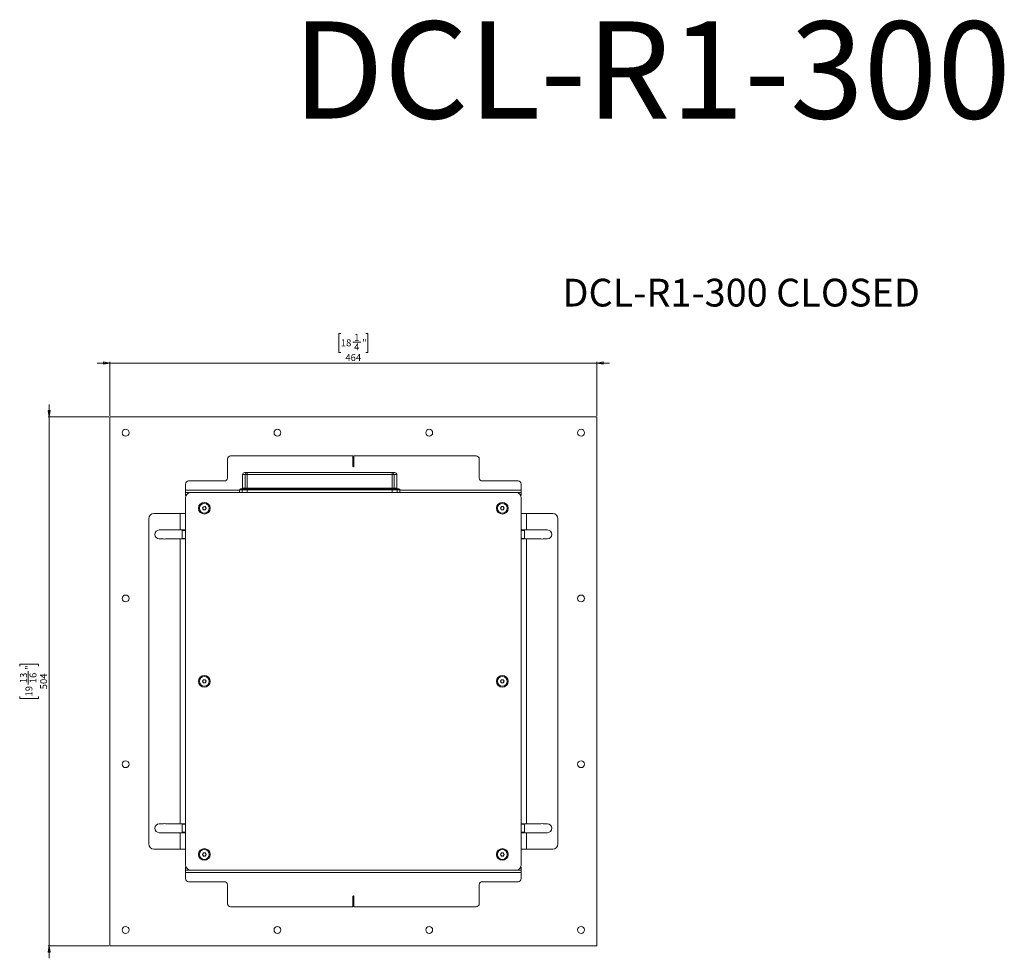
# Model space of a CAD drawing. Units: millimetres. Extents: x 75 to 17845, y 132 to 5430.
# Drawn here: x 12824 to 13762, y 3851 to 4746 of the extents above; entities that cross this region are included whole.
import ezdxf

# ---------------------------------------------------------------- set-up
doc = ezdxf.new("R2010")
doc.units = ezdxf.units.MM
doc.styles.add('SLDTEXTSTYLE0', font='TXT', dxfattribs={"width": 0.605})
doc.styles.add('SLDTEXTSTYLE1', font='TXT', dxfattribs={"width": 0.7})
doc.dimstyles.new('SLDDIMSTYLE1', dxfattribs={"dimtxt": 6.748081, "dimasz": 6, "dimexe": 0, "dimexo": 0.0625, "dimgap": 1.68702, "dimtad": 1, "dimdec": 1, "dimrnd": 1e-09, "dimzin": 12, "dimdsep": 46, "dimtxsty": 'SLDTEXTSTYLE1', "dimblk1": 'CLOSED', "dimblk2": 'CLOSED', "dimsah": 1, "dimcen": 0.09, "dimadec": 0, "dimazin": 3, "dimtfac": 1, "dimtdec": 1, "dimtmove": 0, "dimatfit": 0, "dimldrblk": 'CLOSED', "dimfxl": 0, "dimfrac": 2, "dimtolj": 1, "dimtzin": 12, "dimarcsym": 0})

# ---------------------------------------------------------------- blocks, each defined once
blk = doc.blocks.new('_Closed')
at = {"color": 0, "linetype": 'ByBlock', "lineweight": -2}
for p, q in [((-1, 0.166667), (0, 0)), ((-1, 0.166667), (-1, -0.166667)), ((0, 0), (-1, -0.166667)), ((0, 0), (-1, 0))]:
    blk.add_line(p, q, dxfattribs=at)
blk = doc.blocks.new('_D_53')
at = {"color": 7, "linetype": 'Continuous', "lineweight": 0}
for p, q in [((12851.76, 4367.38), (12851.76, 4379.38)), ((12908.76, 4367.38), (12850.76, 4367.38)), ((12851.76, 4367.38), (12851.76, 3863.38)), ((12823.77, 4129.83), (12823.77, 4131.74)), ((12823.77, 4131.74), (12841.66, 4131.74)), ((12841.66, 4131.74), (12841.66, 4129.83)), ((12831.81, 4112.32), (12831.81, 4125)), ((12823.77, 4100.93), (12823.77, 4099.02)), ((12841.66, 4099.02), (12841.66, 4100.93)), ((12823.77, 4099.02), (12841.66, 4099.02)), ((12908.76, 3863.38), (12850.76, 3863.38)), ((12851.76, 3863.38), (12851.76, 3851.38))]:
    blk.add_line(p, q, dxfattribs=at)
at = {"color": 7, "linetype": 'Continuous', "lineweight": 18, "xscale": 6, "yscale": 6}
for p, rotation in [((12851.76, 4367.38, -94.89), 270.0000000000004), ((12851.76, 3863.38, -94.89), 90.0000000000004)]:
    blk.add_blockref('_Closed', p, dxfattribs=dict(at, rotation=rotation))
at = {"color": 7, "linetype": 'Continuous', "lineweight": 18, "attachment_point": 1, "rotation": 90, "style": 'SLDTEXTSTYLE1'}
for s, insert, char_height in [('"', (12829.24, 4126.29), 6.61), ('13', (12824.06, 4113.61), 6.615), ('16', (12833.14, 4113.61), 6.615), ('504', (12843.23, 4107.81), 6.615), ('19', (12829.24, 4100.93), 6.615)]:
    blk.add_mtext(s, dxfattribs=dict(at, insert=insert, char_height=char_height))
blk = doc.blocks.new('_D_54')
at = {"color": 7, "linetype": 'Continuous', "lineweight": 0}
for p, q in [((13129.83, 4446.77), (13127.92, 4446.77)), ((13127.92, 4446.77), (13127.92, 4428.88)), ((13141.22, 4438.73), (13148.85, 4438.73)), ((13153.68, 4446.77), (13155.59, 4446.77)), ((13155.59, 4446.77), (13155.59, 4428.88)), ((13127.92, 4428.88), (13129.83, 4428.88)), ((13155.59, 4428.88), (13153.68, 4428.88)), ((12909.76, 4418.78), (12897.76, 4418.78)), ((12909.76, 4368.38), (12909.76, 4419.78)), ((12909.76, 4418.78), (13373.76, 4418.78)), ((13373.76, 4368.38), (13373.76, 4419.78)), ((13373.76, 4418.78), (13385.76, 4418.78))]:
    blk.add_line(p, q, dxfattribs=at)
at = {"color": 7, "linetype": 'Continuous', "lineweight": 18, "xscale": 6, "yscale": 6}
blk.add_blockref('_Closed', (12909.76, 4418.78, -94.89), dxfattribs=at)
at = {"color": 7, "linetype": 'Continuous', "lineweight": 18, "xscale": 6, "yscale": 6, "rotation": 180.0000000000002}
blk.add_blockref('_Closed', (13373.76, 4418.78, -94.89), dxfattribs=at)
at = {"color": 7, "linetype": 'Continuous', "lineweight": 18, "attachment_point": 1, "style": 'SLDTEXTSTYLE1'}
for s, insert, char_height in [('18', (13129.83, 4441.3), 6.615), ('1', (13142.51, 4446.48), 6.61), ('"', (13150.14, 4441.3), 6.61), ('4', (13142.51, 4437.4), 6.61), ('464', (13134.19, 4427.31), 6.615)]:
    blk.add_mtext(s, dxfattribs=dict(at, insert=insert, char_height=char_height))

msp = doc.modelspace()

# ---------------------------------------------------------------- linework, layer by layer
at = {"color": 7, "linetype": 'Continuous', "lineweight": 18}
for p, q in [((12909.76, 4367.38), (12909.76, 3863.38)), ((13373.76, 4367.38), (12909.76, 4367.38)), ((13373.76, 3863.38), (13373.76, 4367.38)), ((13021.76, 4309.38), (13021.76, 4327.38)), ((13024.76, 4330.38), (13141.26, 4330.38)), ((13141.26, 4330.38), (13141.26, 4320.38)), ((13142.26, 4320.38), (13142.26, 4330.38)), ((13142.26, 4330.38), (13258.76, 4330.38)), ((13261.76, 4327.38), (13261.76, 4309.38)), ((13036.21, 4312.38), (13036.21, 4299.48)), ((13038.77, 4312.38), (13036.21, 4312.38)), ((13038.21, 4314.38), (13040.69, 4314.38)), ((13040.69, 4312.38), (13038.77, 4312.38)), ((13038.77, 4299.48), (13038.77, 4312.38)), ((13040.69, 4312.38), (13040.69, 4314.38)), ((13040.69, 4314.38), (13178.72, 4314.38)), ((13040.69, 4312.38), (13040.69, 4299.48)), ((13178.72, 4312.38), (13040.69, 4312.38)), ((13178.72, 4312.38), (13178.72, 4314.38)), ((13178.72, 4314.38), (13181.21, 4314.38)), ((13178.72, 4299.48), (13178.72, 4312.38)), ((13180.64, 4312.38), (13178.72, 4312.38)), ((13180.64, 4312.38), (13180.64, 4299.48)), ((13183.21, 4312.38), (13180.64, 4312.38)), ((13183.21, 4299.48), (13183.21, 4312.38)), ((12981.76, 4297.48), (12981.76, 4303.38)), ((12984.76, 4306.38), (13018.76, 4306.38)), ((13033.21, 4297.98), (13033.21, 4295.38)), ((13035.89, 4297.98), (13033.21, 4297.98)), ((13034.21, 4298.98), (13036.85, 4298.98)), ((13040.69, 4297.98), (13035.89, 4297.98)), ((13035.89, 4297.98), (13035.89, 4295.38)), ((13036.21, 4299.48), (13038.77, 4299.48)), ((13036.85, 4298.98), (13040.69, 4298.98)), ((13038.77, 4299.48), (13040.69, 4299.48)), ((13040.69, 4299.48), (13040.69, 4298.98)), ((13040.69, 4299.48), (13178.72, 4299.48)), ((13040.69, 4298.98), (13040.69, 4297.98)), ((13040.69, 4298.98), (13178.72, 4298.98)), ((13040.69, 4297.98), (13040.69, 4295.38)), ((13178.72, 4297.98), (13040.69, 4297.98)), ((13178.72, 4299.48), (13178.72, 4298.98)), ((13178.72, 4299.48), (13180.64, 4299.48)), ((13178.72, 4298.98), (13178.72, 4297.98)), ((13178.72, 4298.98), (13182.56, 4298.98)), ((13178.72, 4297.98), (13178.72, 4295.38)), ((13183.53, 4297.98), (13178.72, 4297.98)), ((13180.64, 4299.48), (13183.21, 4299.48)), ((13182.56, 4298.98), (13185.21, 4298.98)), ((13183.53, 4297.98), (13183.53, 4295.38)), ((13186.21, 4297.98), (13183.53, 4297.98)), ((13186.21, 4295.38), (13186.21, 4297.98)), ((13264.76, 4306.38), (13298.76, 4306.38)), ((13301.76, 4303.38), (13301.76, 4297.48)), ((12981.76, 4297.48), (12981.76, 4295.38)), ((13033.21, 4297.48), (12981.76, 4297.48)), ((12981.76, 4292.38), (12981.76, 4295.38)), ((12981.76, 4295.38), (12984.76, 4295.38)), ((12982.17, 4292.38), (12981.76, 4292.38)), ((12981.76, 4290.38), (12981.76, 3940.38)), ((12984.76, 4295.38), (12986.76, 4295.38)), ((12984.76, 4295.38), (12984.76, 4294.96)), ((13296.76, 4295.38), (12986.76, 4295.38)), ((13029.21, 4295.38), (13029.21, 4295.38)), ((13029.21, 4295.38), (13033.21, 4295.38)), ((13301.76, 4297.48), (13186.21, 4297.48)), ((13245.21, 4295.38), (13245.21, 4295.38)), ((13245.21, 4295.38), (13249.76, 4295.38)), ((13249.76, 4295.38), (13249.76, 4295.38)), ((13249.76, 4295.38), (13254.31, 4295.38)), ((13254.31, 4295.38), (13254.31, 4295.38)), ((13296.76, 4295.38), (13298.76, 4295.38)), ((13298.76, 4295.38), (13301.76, 4295.38)), ((13298.76, 4294.96), (13298.76, 4295.38)), ((13301.76, 4292.38), (13301.34, 4292.38)), ((13301.76, 4295.38), (13301.76, 4297.48)), ((13301.76, 4295.38), (13301.76, 4292.38)), ((13301.76, 3940.38), (13301.76, 4290.38)), ((12998.03, 4280.29), (12998.82, 4281.83)), ((12998.97, 4278.84), (12998.03, 4280.29)), ((12998.82, 4281.83), (13000.55, 4281.92)), ((13000.55, 4281.92), (13001.49, 4280.47)), ((13001.49, 4280.47), (13000.7, 4278.92)), ((13282.03, 4280.38), (13282.89, 4281.88)), ((13282.89, 4278.88), (13282.03, 4280.38)), ((13282.89, 4281.88), (13284.62, 4281.88)), ((13284.62, 4281.88), (13285.49, 4280.38)), ((13285.49, 4280.38), (13284.62, 4278.88)), ((12946.76, 4270.38), (12946.76, 3960.38)), ((12976.66, 4275.38), (12951.76, 4275.38)), ((12976.66, 4259.63), (12976.66, 4275.38)), ((12976.66, 4275.38), (12981.76, 4275.38)), ((13000.7, 4278.92), (12998.97, 4278.84)), ((13284.62, 4278.88), (13282.89, 4278.88)), ((13301.76, 4275.38), (13306.86, 4275.38)), ((13306.86, 4275.38), (13306.86, 4259.63)), ((13331.76, 4275.38), (13306.86, 4275.38)), ((13336.76, 3960.38), (13336.76, 4270.38)), ((12960.83, 4259.63), (12956.76, 4259.63)), ((12956.76, 4251.13), (12960.83, 4251.13)), ((12976.66, 4259.63), (12962.68, 4259.63)), ((12962.68, 4251.13), (12976.66, 4251.13)), ((12981.76, 4259.63), (12976.66, 4259.63)), ((12976.66, 3979.63), (12976.66, 4251.13)), ((12976.66, 4251.13), (12981.76, 4251.13)), ((12978.76, 4259.13), (12978.76, 4259.63)), ((12981.76, 4259.13), (12978.76, 4259.13)), ((12978.76, 4251.63), (12978.76, 4259.13)), ((12978.76, 4251.63), (12981.76, 4251.63)), ((12978.76, 4251.13), (12978.76, 4251.63)), ((13306.86, 4259.63), (13301.76, 4259.63)), ((13304.76, 4259.13), (13301.76, 4259.13)), ((13301.76, 4251.63), (13304.76, 4251.63)), ((13301.76, 4251.13), (13306.86, 4251.13)), ((13304.76, 4259.63), (13304.76, 4259.13)), ((13304.76, 4259.13), (13304.76, 4251.63)), ((13304.76, 4251.63), (13304.76, 4251.13)), ((13320.83, 4259.63), (13306.86, 4259.63)), ((13306.86, 4251.13), (13306.86, 3979.63)), ((13306.86, 4251.13), (13320.83, 4251.13)), ((13326.76, 4259.63), (13322.68, 4259.63)), ((13322.68, 4251.13), (13326.76, 4251.13)), ((12998.03, 4115.38), (12998.89, 4116.88)), ((12998.89, 4113.88), (12998.03, 4115.38)), ((12998.89, 4116.88), (13000.62, 4116.88)), ((13000.62, 4113.88), (12998.89, 4113.88)), ((13000.62, 4116.88), (13001.49, 4115.38)), ((13001.49, 4115.38), (13000.62, 4113.88)), ((13282.03, 4115.38), (13282.89, 4116.88)), ((13282.89, 4113.88), (13282.03, 4115.38)), ((13282.89, 4116.88), (13284.62, 4116.88)), ((13284.62, 4113.88), (13282.89, 4113.88)), ((13284.62, 4116.88), (13285.49, 4115.38)), ((13285.49, 4115.38), (13284.62, 4113.88)), ((12960.83, 3979.63), (12956.76, 3979.63)), ((12976.66, 3979.63), (12962.68, 3979.63)), ((12981.76, 3979.63), (12976.66, 3979.63)), ((12978.76, 3979.13), (12978.76, 3979.63)), ((12981.76, 3979.13), (12978.76, 3979.13)), ((12978.76, 3971.63), (12978.76, 3979.13)), ((13306.86, 3979.63), (13301.76, 3979.63)), ((13304.76, 3979.13), (13301.76, 3979.13)), ((13304.76, 3979.63), (13304.76, 3979.13)), ((13304.76, 3979.13), (13304.76, 3971.63)), ((13320.83, 3979.63), (13306.86, 3979.63)), ((13326.76, 3979.63), (13322.68, 3979.63)), ((12956.76, 3971.13), (12960.83, 3971.13)), ((12962.68, 3971.13), (12976.66, 3971.13)), ((12976.66, 3955.38), (12976.66, 3971.13)), ((12976.66, 3971.13), (12981.76, 3971.13)), ((12978.76, 3971.63), (12981.76, 3971.63)), ((12978.76, 3971.13), (12978.76, 3971.63)), ((13301.76, 3971.63), (13304.76, 3971.63)), ((13301.76, 3971.13), (13306.86, 3971.13)), ((13304.76, 3971.63), (13304.76, 3971.13)), ((13306.86, 3971.13), (13306.86, 3955.38)), ((13306.86, 3971.13), (13320.83, 3971.13)), ((13322.68, 3971.13), (13326.76, 3971.13)), ((12951.76, 3955.38), (12976.66, 3955.38)), ((12981.76, 3955.38), (12976.66, 3955.38)), ((12998.03, 3950.38), (12998.89, 3951.88)), ((12998.89, 3951.88), (13000.62, 3951.88)), ((13000.62, 3951.88), (13001.49, 3950.38)), ((13282.03, 3950.38), (13282.89, 3951.88)), ((13282.89, 3951.88), (13284.62, 3951.88)), ((13284.62, 3951.88), (13285.49, 3950.38)), ((13306.86, 3955.38), (13301.76, 3955.38)), ((13306.86, 3955.38), (13331.76, 3955.38)), ((12998.89, 3948.88), (12998.03, 3950.38)), ((13000.62, 3948.88), (12998.89, 3948.88)), ((13001.49, 3950.38), (13000.62, 3948.88)), ((13282.89, 3948.88), (13282.03, 3950.38)), ((13284.62, 3948.88), (13282.89, 3948.88)), ((13285.49, 3950.38), (13284.62, 3948.88)), ((12981.76, 3935.38), (12981.76, 3938.38)), ((12981.76, 3938.38), (12982.17, 3938.38)), ((12984.76, 3935.38), (12981.76, 3935.38)), ((12981.76, 3935.38), (12981.76, 3933.28)), ((12981.76, 3933.28), (13301.76, 3933.28)), ((12981.76, 3927.38), (12981.76, 3933.28)), ((12984.76, 3935.8), (12984.76, 3935.38)), ((12986.76, 3935.38), (12984.76, 3935.38)), ((12986.76, 3935.38), (13296.76, 3935.38)), ((13033.76, 3935.38), (13029.21, 3935.38)), ((13029.21, 3935.38), (13029.21, 3935.38)), ((13033.76, 3935.38), (13033.76, 3935.38)), ((13038.31, 3935.38), (13033.76, 3935.38)), ((13038.31, 3935.38), (13038.31, 3935.38)), ((13245.21, 3935.38), (13245.21, 3935.38)), ((13249.76, 3935.38), (13245.21, 3935.38)), ((13249.76, 3935.38), (13249.76, 3935.38)), ((13254.31, 3935.38), (13249.76, 3935.38)), ((13254.31, 3935.38), (13254.31, 3935.38)), ((13298.76, 3935.38), (13296.76, 3935.38)), ((13298.76, 3935.38), (13298.76, 3935.8)), ((13301.76, 3935.38), (13298.76, 3935.38)), ((13301.34, 3938.38), (13301.76, 3938.38)), ((13301.76, 3938.38), (13301.76, 3935.38)), ((13301.76, 3933.28), (13301.76, 3935.38)), ((13301.76, 3933.28), (13301.76, 3927.38)), ((12984.76, 3924.38), (13018.76, 3924.38)), ((13264.76, 3924.38), (13298.76, 3924.38)), ((13021.76, 3921.38), (13021.76, 3903.38)), ((13261.76, 3903.38), (13261.76, 3921.38)), ((13141.26, 3910.38), (13141.26, 3900.38)), ((13142.26, 3900.38), (13142.26, 3910.38)), ((13141.26, 3900.38), (13024.76, 3900.38)), ((13258.76, 3900.38), (13142.26, 3900.38)), ((12909.76, 3863.38), (13373.76, 3863.38))]:
    msp.add_line(p, q, dxfattribs=at)
for centre, radius in [((12924.76, 4352.38), 3.25), ((13069.42, 4352.38), 3.25), ((13214.09, 4352.38), 3.25), ((13358.76, 4352.38), 3.25), ((12999.76, 4280.38), 5.6), ((12999.76, 4280.38), 4.71), ((13283.76, 4280.38), 5.6), ((13283.76, 4280.38), 4.71), ((12924.76, 4194.38), 3.25), ((13358.76, 4194.38), 3.25), ((12999.76, 4115.38), 5.6), ((12999.76, 4115.38), 4.71), ((13283.76, 4115.38), 5.6), ((13283.76, 4115.38), 4.71), ((12924.76, 4036.38), 3.25), ((13358.76, 4036.38), 3.25), ((12999.76, 3950.38), 5.6), ((12999.76, 3950.38), 4.72), ((13283.76, 3950.38), 5.6), ((13283.76, 3950.38), 4.72), ((12924.76, 3878.38), 3.25), ((13069.42, 3878.38), 3.25), ((13214.09, 3878.38), 3.25), ((13358.76, 3878.38), 3.25)]:
    msp.add_circle(centre, radius, dxfattribs=at)
for centre, radius, start, end in [((13024.76, 4327.38), 3, 90, 180), ((13258.76, 4327.38), 3, 0, 90), ((13141.76, 4320.38), 0.5, 180, 0), ((13018.76, 4309.38), 3, 270, 0), ((13038.21, 4312.38), 2, 90, 180), ((13040.73, 4312.42), 1.96, 91.17794, 181.13139), ((13178.68, 4312.42), 1.96, 358.86861, 88.82206), ((13181.21, 4312.38), 2, 0, 90), ((13264.76, 4309.38), 3, 180, 270), ((12984.76, 4303.38), 3, 90, 180), ((13034.21, 4297.98), 1, 90, 180), ((13035.71, 4299.48), 0.5, 270, 0), ((13036.87, 4298), 0.981, 91.17794, 181.13139), ((13038.28, 4299.47), 0.49, 271.17794, 1.13139), ((13181.13, 4299.47), 0.49, 178.86861, 268.82206), ((13182.54, 4298), 0.981, 358.86861, 88.82206), ((13183.71, 4299.48), 0.5, 180, 270), ((13185.21, 4297.98), 1, 0, 90), ((13298.76, 4303.38), 3, 0, 90), ((12986.76, 4290.38), 5, 90, 180), ((13296.76, 4290.38), 5, 360, 90), ((12999.76, 4280.38), 1.5, 152.85641, 212.85641), ((12999.76, 4280.38), 1.5, 92.85641, 152.85641), ((12999.76, 4280.38), 1.5, 212.85641, 272.85641), ((12999.76, 4280.38), 1.5, 32.85641, 92.85641), ((12999.76, 4280.38), 1.5, 272.85641, 332.85641), ((12999.76, 4280.38), 1.5, 332.85641, 32.85641), ((13283.76, 4280.38), 1.5, 150, 210), ((13283.76, 4280.38), 1.5, 90, 150), ((13283.76, 4280.38), 1.5, 210, 270), ((13283.76, 4280.38), 1.5, 30, 90), ((13283.76, 4280.38), 1.5, 270, 330), ((13283.76, 4280.38), 1.5, 330, 30), ((12951.76, 4270.38), 5, 90, 180), ((13331.76, 4270.38), 5, 0, 90), ((12956.76, 4255.38), 4.25, 90, 270), ((12961.76, 4255.38), 4.35, 77.69084, 102.30916), ((12961.76, 4255.38), 4.35, 257.69084, 282.30916), ((13321.76, 4255.38), 4.35, 77.69084, 102.30916), ((13321.76, 4255.38), 4.35, 257.69084, 282.30916), ((13326.76, 4255.38), 4.25, 270, 90), ((12999.76, 4115.38), 1.5, 150, 210), ((12999.76, 4115.38), 1.5, 90, 150), ((12999.76, 4115.38), 1.5, 210, 270), ((12999.76, 4115.38), 1.5, 30, 90), ((12999.76, 4115.38), 1.5, 270, 330), ((12999.76, 4115.38), 1.5, 330, 30), ((13283.76, 4115.38), 1.5, 150, 210), ((13283.76, 4115.38), 1.5, 90, 150), ((13283.76, 4115.38), 1.5, 210, 270), ((13283.76, 4115.38), 1.5, 30, 90), ((13283.76, 4115.38), 1.5, 270, 330), ((13283.76, 4115.38), 1.5, 330, 30), ((12956.76, 3975.38), 4.25, 90, 270), ((12961.76, 3975.38), 4.35, 77.69084, 102.30916), ((13321.76, 3975.38), 4.35, 77.69084, 102.30916), ((13326.76, 3975.38), 4.25, 270, 90), ((12961.76, 3975.38), 4.35, 257.69084, 282.30916), ((13321.76, 3975.38), 4.35, 257.69084, 282.30916), ((12951.76, 3960.38), 5, 180, 270), ((13331.76, 3960.38), 5, 270, 0), ((12999.76, 3950.38), 1.5, 150, 210), ((12999.76, 3950.38), 1.5, 90, 150), ((12999.76, 3950.38), 1.5, 30, 90), ((12999.76, 3950.38), 1.5, 330, 30), ((13283.76, 3950.38), 1.5, 150, 210), ((13283.76, 3950.38), 1.5, 90, 150), ((13283.76, 3950.38), 1.5, 30, 90), ((13283.76, 3950.38), 1.5, 330, 30), ((12999.76, 3950.38), 1.5, 210, 270), ((12999.76, 3950.38), 1.5, 270, 330), ((13283.76, 3950.38), 1.5, 210, 270), ((13283.76, 3950.38), 1.5, 270, 330), ((12986.76, 3940.38), 5, 180, 270), ((13296.76, 3940.38), 5, 270, 0), ((12984.76, 3927.38), 3, 180, 270), ((13018.76, 3921.38), 3, 0, 90), ((13264.76, 3921.38), 3, 90, 180), ((13298.76, 3927.38), 3, 270, 0), ((13141.76, 3910.38), 0.5, 0, 180), ((13024.76, 3903.38), 3, 180, 270), ((13258.76, 3903.38), 3, 270, 0)]:
    msp.add_arc(centre, radius, start, end, dxfattribs=at)

# ---------------------------------------------------------------- texts
at = {"color": 7, "linetype": 'Continuous', "lineweight": 0, "attachment_point": 1}
for s, insert, char_height, style in [('DCL-R1-300', (13083.88, 4744.38), 92.604, 'SLDTEXTSTYLE0'), ('DCL-R1-300 CLOSED', (13341.08, 4499.1), 26.4583, 'SLDTEXTSTYLE1')]:
    msp.add_mtext(s, dxfattribs=dict(at, insert=insert, char_height=char_height, style=style))

# ---------------------------------------------------------------- dimensions: what is measured, and where the dimension line sits
at = {"color": 7, "linetype": 'Continuous', "lineweight": 18}
dim = msp.add_linear_dim(base=(13373.76, 4418.78), p1=(12909.76, 4367.38), p2=(13373.76, 4367.38), dimstyle='SLDDIMSTYLE1', dxfattribs=at)
dim.commit()
dim.dimension.update_dxf_attribs({"geometry": '_D_54', "text_midpoint": (13141.76, 4418.78), "dimtype": 160})
dim = msp.add_linear_dim(base=(12851.76, 3863.38), p1=(12909.76, 4367.38), p2=(12909.76, 3863.38), angle=90, dimstyle='SLDDIMSTYLE1', dxfattribs=at)
dim.commit()
dim.dimension.update_dxf_attribs({"geometry": '_D_53', "text_midpoint": (12851.76, 4115.38), "dimtype": 160})

doc.saveas('drawing.dxf')
